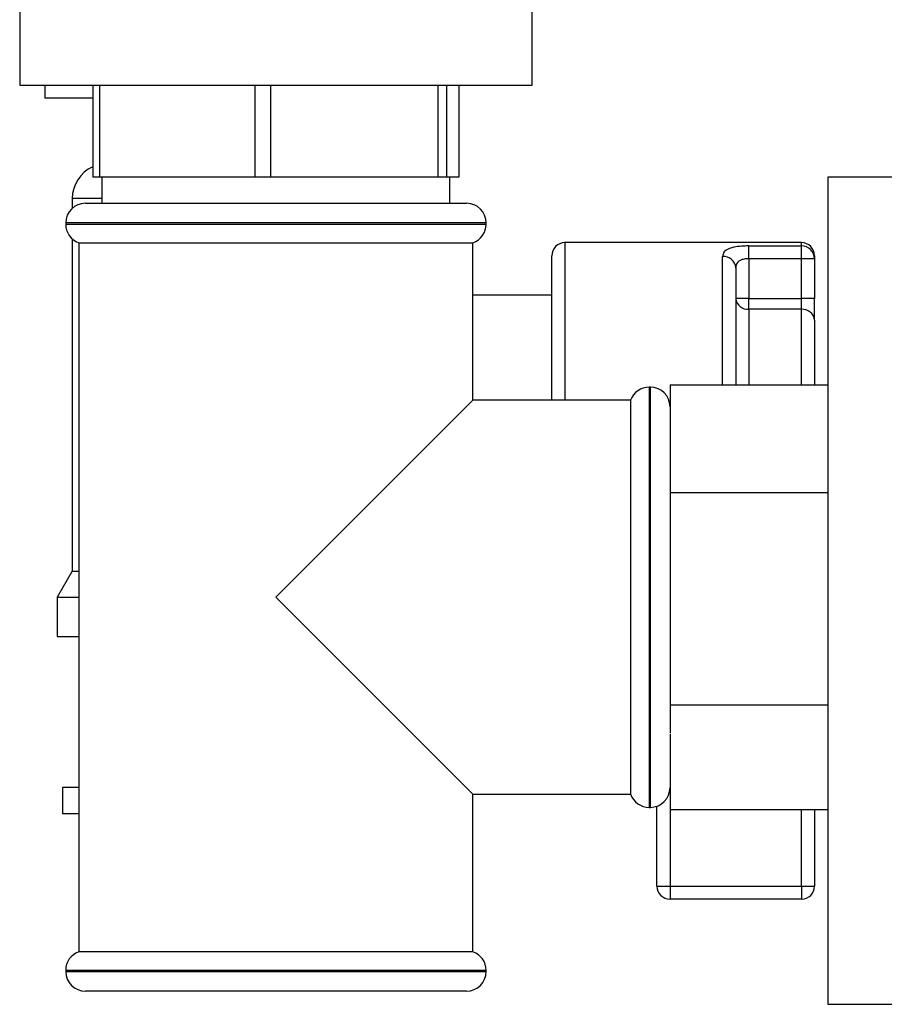
# Model space of a CAD drawing. Units: millimetres. Extents: x 0 to 4200, y 0 to 2970.
# Drawn here: x 2186 to 2252, y 1548 to 1623 of the extents above; entities that cross this region are included whole.
import ezdxf

# ---------------------------------------------------------------- set-up
doc = ezdxf.new("R2010")
doc.units = ezdxf.units.MM
doc.linetypes.add('SLD-Durchgehend', pattern=[0])
doc.layers.add('SLD-0', color=7, linetype='SLD-Durchgehend', lineweight=30)

msp = doc.modelspace()

# ---------------------------------------------------------------- linework, layer by layer
at = {"layer": 'SLD-0', "ltscale": 10}
for p, q in [((2185.863, 1635.72), (2185.863, 1618.22)), ((2224.863, 1618.22), (2224.863, 1635.72)), ((2185.863, 1618.22), (2224.863, 1618.22)), ((2187.775, 1618.22), (2187.775, 1617.222)), ((2191.428, 1618.22), (2191.428, 1611.22)), ((2191.965, 1611.22), (2191.965, 1618.22)), ((2203.759, 1618.22), (2203.759, 1611.22)), ((2204.971, 1611.22), (2204.971, 1618.22)), ((2217.695, 1618.22), (2217.695, 1611.22)), ((2218.37, 1611.22), (2218.37, 1618.22)), ((2219.299, 1618.22), (2219.299, 1611.22)), ((2191.428, 1617.222), (2187.775, 1617.222)), ((2191.965, 1611.22), (2191.428, 1611.22)), ((2203.759, 1611.22), (2191.965, 1611.22)), ((2192.113, 1611.22), (2192.113, 1609.22)), ((2204.971, 1611.22), (2203.759, 1611.22)), ((2217.695, 1611.22), (2204.971, 1611.22)), ((2218.37, 1611.22), (2217.695, 1611.22)), ((2219.299, 1611.22), (2218.37, 1611.22)), ((2218.613, 1609.22), (2218.613, 1611.22)), ((2273.363, 1611.22), (2247.363, 1611.22)), ((2247.363, 1611.22), (2247.363, 1548.22)), ((2189.863, 1609.577), (2189.863, 1608.838)), ((2192.113, 1609.577), (2189.863, 1609.577)), ((2190.863, 1609.22), (2205.363, 1609.22)), ((2205.363, 1609.22), (2219.863, 1609.22)), ((2189.363, 1607.72), (2189.363, 1607.634)), ((2205.363, 1607.72), (2189.363, 1607.72)), ((2189.363, 1607.634), (2221.363, 1607.634)), ((2221.363, 1607.72), (2205.363, 1607.72)), ((2221.363, 1607.634), (2221.363, 1607.72)), ((2189.863, 1606.516), (2189.863, 1581.214)), ((2190.363, 1606.22), (2190.363, 1552.22)), ((2190.363, 1606.22), (2205.363, 1606.22)), ((2205.363, 1606.22), (2220.363, 1606.22)), ((2220.363, 1594.22), (2220.363, 1606.22)), ((2245.363, 1606.222), (2227.363, 1606.222)), ((2227.363, 1606.222), (2227.363, 1594.22)), ((2245.363, 1605.972), (2245.363, 1606.222)), ((2241.363, 1605.972), (2245.363, 1605.972)), ((2241.363, 1604.997), (2241.363, 1605.972)), ((2245.363, 1604.997), (2245.363, 1605.972)), ((2226.363, 1594.22), (2226.363, 1605.222)), ((2239.363, 1595.385), (2239.363, 1605.18)), ((2241.363, 1604.997), (2241.363, 1601.967)), ((2245.363, 1604.997), (2241.363, 1604.997)), ((2245.363, 1601.967), (2245.363, 1604.997)), ((2246.363, 1604.997), (2245.363, 1604.997)), ((2246.363, 1605.222), (2246.363, 1604.997)), ((2246.363, 1604.997), (2246.363, 1601.967)), ((2240.363, 1604.284), (2240.363, 1595.385)), ((2226.363, 1602.222), (2220.363, 1602.222)), ((2241.363, 1601.967), (2240.363, 1601.967)), ((2241.363, 1601.146), (2241.363, 1601.967)), ((2241.363, 1601.967), (2245.363, 1601.967)), ((2245.363, 1601.146), (2245.363, 1601.967)), ((2246.363, 1601.967), (2245.363, 1601.967)), ((2246.363, 1600.325), (2246.363, 1601.967)), ((2245.363, 1601.146), (2241.363, 1601.146)), ((2241.363, 1601.146), (2241.363, 1595.385)), ((2245.363, 1595.385), (2245.363, 1601.146)), ((2246.363, 1600.325), (2246.363, 1595.385)), ((2233.863, 1595.22), (2233.778, 1595.22)), ((2233.778, 1595.22), (2233.778, 1579.22)), ((2233.863, 1563.22), (2233.863, 1595.22)), ((2235.363, 1595.385), (2247.363, 1595.385)), ((2235.363, 1595.385), (2235.363, 1593.202)), ((2220.363, 1594.22), (2205.363, 1579.22)), ((2232.363, 1594.22), (2220.363, 1594.22)), ((2232.363, 1594.22), (2232.363, 1564.22)), ((2235.363, 1593.202), (2235.363, 1589.375)), ((2235.363, 1589.375), (2235.363, 1587.191)), ((2235.363, 1587.191), (2235.363, 1582.883)), ((2235.363, 1587.191), (2247.363, 1587.191)), ((2235.363, 1582.883), (2235.363, 1575.334)), ((2189.863, 1581.214), (2188.713, 1579.222)), ((2189.863, 1581.214), (2190.363, 1581.214)), ((2188.713, 1579.222), (2188.713, 1576.222)), ((2188.713, 1579.222), (2190.363, 1579.222)), ((2205.363, 1579.22), (2220.363, 1564.22)), ((2233.778, 1579.22), (2233.778, 1563.22)), ((2188.713, 1576.222), (2190.363, 1576.222)), ((2235.363, 1575.334), (2235.363, 1571.026)), ((2235.363, 1571.026), (2247.363, 1571.026)), ((2235.363, 1571.026), (2235.363, 1568.902)), ((2235.363, 1568.828), (2235.363, 1565.179)), ((2235.363, 1565.179), (2235.363, 1563.055)), ((2189.113, 1564.722), (2189.113, 1562.722)), ((2190.363, 1564.722), (2189.113, 1564.722)), ((2190.363, 1564.722), (2190.363, 1562.722)), ((2220.363, 1552.22), (2220.363, 1564.22)), ((2220.363, 1564.22), (2232.363, 1564.22)), ((2190.363, 1562.722), (2189.113, 1562.722)), ((2233.778, 1563.22), (2233.863, 1563.22)), ((2234.363, 1557.222), (2234.363, 1563.306)), ((2235.363, 1563.055), (2247.363, 1563.055)), ((2235.363, 1563.055), (2235.363, 1557.222)), ((2245.363, 1557.222), (2245.363, 1563.055)), ((2246.363, 1563.055), (2246.363, 1557.222)), ((2234.363, 1557.222), (2235.363, 1557.222)), ((2235.363, 1557.222), (2245.363, 1557.222)), ((2235.363, 1557.222), (2235.363, 1556.222)), ((2245.363, 1557.222), (2245.363, 1556.222)), ((2245.363, 1557.222), (2246.363, 1557.222)), ((2245.363, 1556.222), (2235.363, 1556.222)), ((2220.363, 1552.22), (2190.363, 1552.22)), ((2189.363, 1550.806), (2189.363, 1550.72)), ((2205.363, 1550.806), (2189.363, 1550.806)), ((2189.363, 1550.72), (2205.363, 1550.72)), ((2221.363, 1550.806), (2205.363, 1550.806)), ((2205.363, 1550.72), (2221.363, 1550.72)), ((2221.363, 1550.72), (2221.363, 1550.806)), ((2205.363, 1549.22), (2190.863, 1549.22)), ((2219.863, 1549.22), (2205.363, 1549.22)), ((2247.363, 1548.22), (2273.363, 1548.22))]:
    msp.add_line(p, q, dxfattribs=at)
at = {"layer": 'SLD-0', "ltscale": 100}
for centre, radius, start, end in [((2192.508, 1609.577), 2.645, 114.11671, 180), ((2190.863, 1607.72), 1.5, 90, 180), ((2219.863, 1607.72), 1.5, 0, 90), ((2190.863, 1607.634), 1.5, 180, 250.52878), ((2219.863, 1607.634), 1.5, 289.47122, 0), ((2227.363, 1605.222), 1, 90, 180), ((2245.363, 1605.222), 1, 360, 90), ((2245.376, 1604.984), 0.988, 0.73452, 90.71616), ((2239.413, 1604.229), 0.952, 3.31888, 92.97275), ((2241.282, 1602.066), 0.924, 186.18189, 275.06996), ((2245.445, 1600.226), 0.924, 6.18189, 95.06996), ((2233.778, 1593.72), 1.5, 90, 160.52878), ((2233.863, 1593.72), 1.5, 0, 90), ((2233.778, 1564.72), 1.5, 199.47122, 270), ((2233.863, 1564.72), 1.5, 270, 0), ((2235.363, 1557.222), 1, 180, 270), ((2245.363, 1557.222), 1, 270, 0), ((2190.863, 1550.806), 1.5, 109.47122, 180), ((2219.863, 1550.806), 1.5, 0, 70.52878), ((2190.863, 1550.72), 1.5, 180, 270), ((2219.863, 1550.72), 1.5, 270, 0)]:
    msp.add_arc(centre, radius, start, end, dxfattribs=at)
at = {"layer": 'SLD-0', "ltscale": 10}
for points, knots in [([(2241.363, 1605.972), (2241.235, 1605.97), (2240.882, 1605.965), (2240.321, 1605.907), (2239.786, 1605.766), (2239.428, 1605.529), (2239.385, 1605.297), (2239.363, 1605.18)], [0, 0, 0, 0, 0.112377, 0.308714, 0.521242, 0.75862, 1, 1, 1, 1]), ([(2241.363, 1604.997), (2241.299, 1604.995), (2241.123, 1604.991), (2240.842, 1604.939), (2240.57, 1604.809), (2240.392, 1604.589), (2240.373, 1604.388), (2240.363, 1604.284)], [0, 0, 0, 0, 0.1089696, 0.298677, 0.5046359, 0.7425311, 1, 1, 1, 1])]:
    msp.add_open_spline(points, degree=3, knots=knots, dxfattribs=at)

doc.saveas('drawing.dxf')
